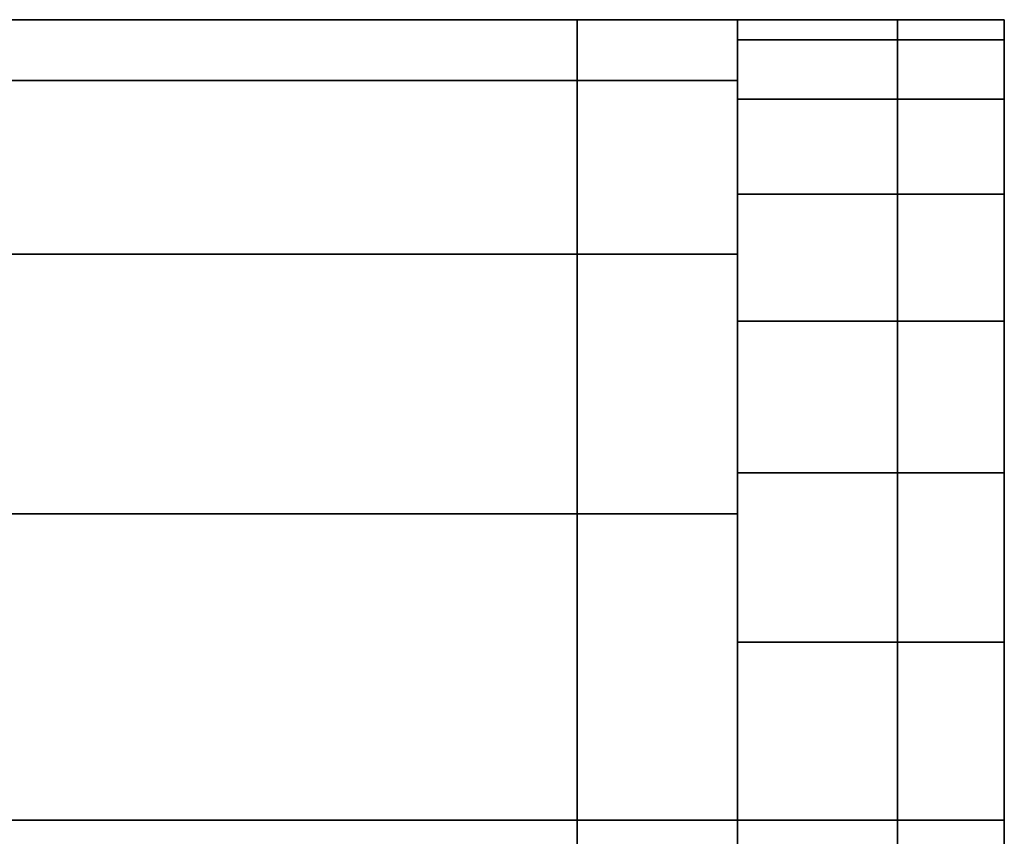
# Model space of a CAD drawing. Extents: x -0.135 to 0.088, y -0.023 to 0.
# Drawn here: x 0.079 to 0.088, y -0.016 to -0.008 of the extents above; entities that cross this region are included whole.
import ezdxf

# ---------------------------------------------------------------- set-up
doc = ezdxf.new("R2010")
doc.units = 0
for name, color, linetype in [('L0_MOUNTING', 7, 'CONTINUOUS'), ('L3_TOWELBRACKET', 7, 'CONTINUOUS'), ('L4_TOWELBRACKET', 7, 'CONTINUOUS')]:
    doc.layers.add(name, color=color, linetype=linetype)

msp = doc.modelspace()

# ---------------------------------------------------------------- linework, layer by layer
at = {"layer": 'L0_MOUNTING', "color": 253}
for points, invisible_edges in [([(0.086, -0.008188, 0.005831), (0.086, -0.008188, 0.124169), (0.086, -0.008, 0.0075), (0.086, -0.008188, 0.005831)], 11), ([(0.086, -0.008, 0.0075), (0.086, -0.008188, 0.124169), (0.086, -0.008, 0.1225), (0.086, -0.008, 0.0075)], 9), ([(0.086, -0.008, 0.1225), (0.0875, -0.008, 0.0075), (0.086, -0.008, 0.0075), (0.086, -0.008, 0.1225)], 9), ([(0.0875, -0.008, 0.0075), (0.086, -0.008, 0.1225), (0.0875, -0.008, 0.1225), (0.0875, -0.008, 0.0075)], 9), ([(0.086, -0.008, 0.0075), (0.0875, -0.008188, 0.005831), (0.086, -0.008188, 0.005831), (0.086, -0.008, 0.0075)], 9), ([(0.0875, -0.008188, 0.005831), (0.086, -0.008, 0.0075), (0.0875, -0.008, 0.0075), (0.0875, -0.008188, 0.005831)], 9), ([(0.086, -0.008188, 0.124169), (0.0875, -0.008, 0.1225), (0.086, -0.008, 0.1225), (0.086, -0.008188, 0.124169)], 9), ([(0.0875, -0.008, 0.1225), (0.086, -0.008188, 0.124169), (0.0875, -0.008188, 0.124169), (0.0875, -0.008, 0.1225)], 9), ([(0.0875, -0.008, 0.0075), (0.0885, -0.008188, 0.005831), (0.0875, -0.008188, 0.005831), (0.0875, -0.008, 0.0075)], 9), ([(0.0885, -0.008188, 0.005831), (0.0875, -0.008, 0.0075), (0.0885, -0.008, 0.0075), (0.0885, -0.008188, 0.005831)], 9), ([(0.0875, -0.008188, 0.124169), (0.0885, -0.008, 0.1225), (0.0875, -0.008, 0.1225), (0.0875, -0.008188, 0.124169)], 9), ([(0.0885, -0.008, 0.1225), (0.0875, -0.008188, 0.124169), (0.0885, -0.008188, 0.124169), (0.0885, -0.008, 0.1225)], 9), ([(0.0875, -0.008, 0.1225), (0.0885, -0.008, 0.0075), (0.0875, -0.008, 0.0075), (0.0875, -0.008, 0.1225)], 9), ([(0.0885, -0.008, 0.0075), (0.0875, -0.008, 0.1225), (0.0885, -0.008, 0.1225), (0.0885, -0.008, 0.0075)], 9), ([(0.0885, -0.008252, 0.0075), (0.0885, -0.008188, 0.005831), (0.0885, -0.008, 0.0075), (0.0885, -0.008252, 0.0075)], 9), ([(0.0885, -0.008188, 0.124169), (0.0885, -0.008252, 0.1225), (0.0885, -0.008, 0.1225), (0.0885, -0.008188, 0.124169)], 9), ([(0.0885, -0.008, 0.0075), (0.0885, -0.008252, 0.1225), (0.0885, -0.008252, 0.0075), (0.0885, -0.008, 0.0075)], 9), ([(0.0885, -0.008252, 0.1225), (0.0885, -0.008, 0.0075), (0.0885, -0.008, 0.1225), (0.0885, -0.008252, 0.1225)], 9), ([(0.086, -0.008743, 0.004246), (0.086, -0.008743, 0.125754), (0.086, -0.008188, 0.005831), (0.086, -0.008743, 0.004246)], 11), ([(0.086, -0.008188, 0.005831), (0.086, -0.008743, 0.125754), (0.086, -0.008188, 0.124169), (0.086, -0.008188, 0.005831)], 13), ([(0.086, -0.008743, 0.125754), (0.0875, -0.008188, 0.124169), (0.086, -0.008188, 0.124169), (0.086, -0.008743, 0.125754)], 9), ([(0.0875, -0.008188, 0.124169), (0.086, -0.008743, 0.125754), (0.0875, -0.008743, 0.125754), (0.0875, -0.008188, 0.124169)], 9), ([(0.086, -0.008188, 0.005831), (0.0875, -0.008743, 0.004246), (0.086, -0.008743, 0.004246), (0.086, -0.008188, 0.005831)], 9), ([(0.0875, -0.008743, 0.004246), (0.086, -0.008188, 0.005831), (0.0875, -0.008188, 0.005831), (0.0875, -0.008743, 0.004246)], 9), ([(0.0875, -0.008188, 0.005831), (0.0885, -0.008743, 0.004246), (0.0875, -0.008743, 0.004246), (0.0875, -0.008188, 0.005831)], 9), ([(0.0885, -0.008743, 0.004246), (0.0875, -0.008188, 0.005831), (0.0885, -0.008188, 0.005831), (0.0885, -0.008743, 0.004246)], 9), ([(0.0875, -0.008743, 0.125754), (0.0885, -0.008188, 0.124169), (0.0875, -0.008188, 0.124169), (0.0875, -0.008743, 0.125754)], 9), ([(0.0885, -0.008188, 0.124169), (0.0875, -0.008743, 0.125754), (0.0885, -0.008743, 0.125754), (0.0885, -0.008188, 0.124169)], 9), ([(0.0885, -0.008433, 0.005887), (0.0885, -0.008743, 0.004246), (0.0885, -0.008188, 0.005831), (0.0885, -0.008433, 0.005887)], 9), ([(0.0885, -0.008188, 0.005831), (0.0885, -0.008252, 0.0075), (0.0885, -0.008433, 0.005887), (0.0885, -0.008188, 0.005831)], 9), ([(0.0885, -0.008252, 0.1225), (0.0885, -0.008188, 0.124169), (0.0885, -0.008433, 0.124113), (0.0885, -0.008252, 0.1225)], 9), ([(0.0885, -0.008743, 0.125754), (0.0885, -0.008433, 0.124113), (0.0885, -0.008188, 0.124169), (0.0885, -0.008743, 0.125754)], 9), ([(0.0885, -0.008433, 0.124113), (0.0885, -0.008433, 0.005887), (0.0885, -0.008252, 0.0075), (0.0885, -0.008433, 0.124113)], 13), ([(0.0885, -0.008433, 0.124113), (0.0885, -0.008252, 0.0075), (0.0885, -0.008252, 0.1225), (0.0885, -0.008433, 0.124113)], 9), ([(0.0885, -0.008969, 0.125645), (0.0885, -0.008969, 0.004355), (0.0885, -0.008433, 0.005887), (0.0885, -0.008969, 0.125645)], 13), ([(0.0885, -0.008969, 0.125645), (0.0885, -0.008433, 0.005887), (0.0885, -0.008433, 0.124113), (0.0885, -0.008969, 0.125645)], 11), ([(0.0885, -0.008743, 0.004246), (0.0885, -0.008433, 0.005887), (0.0885, -0.008969, 0.004355), (0.0885, -0.008743, 0.004246)], 9), ([(0.0885, -0.008433, 0.124113), (0.0885, -0.008743, 0.125754), (0.0885, -0.008969, 0.125645), (0.0885, -0.008433, 0.124113)], 9), ([(0.086, -0.009636, 0.002824), (0.086, -0.009636, 0.127176), (0.086, -0.008743, 0.004246), (0.086, -0.009636, 0.002824)], 11), ([(0.086, -0.008743, 0.004246), (0.086, -0.009636, 0.127176), (0.086, -0.008743, 0.125754), (0.086, -0.008743, 0.004246)], 13), ([(0.086, -0.008743, 0.004246), (0.0875, -0.009636, 0.002824), (0.086, -0.009636, 0.002824), (0.086, -0.008743, 0.004246)], 9), ([(0.0875, -0.009636, 0.002824), (0.086, -0.008743, 0.004246), (0.0875, -0.008743, 0.004246), (0.0875, -0.009636, 0.002824)], 9), ([(0.086, -0.009636, 0.127176), (0.0875, -0.008743, 0.125754), (0.086, -0.008743, 0.125754), (0.086, -0.009636, 0.127176)], 9), ([(0.0875, -0.008743, 0.125754), (0.086, -0.009636, 0.127176), (0.0875, -0.009636, 0.127176), (0.0875, -0.008743, 0.125754)], 9), ([(0.0875, -0.008743, 0.004246), (0.0885, -0.009636, 0.002824), (0.0875, -0.009636, 0.002824), (0.0875, -0.008743, 0.004246)], 9), ([(0.0885, -0.009636, 0.002824), (0.0875, -0.008743, 0.004246), (0.0885, -0.008743, 0.004246), (0.0885, -0.009636, 0.002824)], 9), ([(0.0875, -0.009636, 0.127176), (0.0885, -0.008743, 0.125754), (0.0875, -0.008743, 0.125754), (0.0875, -0.009636, 0.127176)], 9), ([(0.0885, -0.008743, 0.125754), (0.0875, -0.009636, 0.127176), (0.0885, -0.009636, 0.127176), (0.0885, -0.008743, 0.125754)], 9), ([(0.0885, -0.008969, 0.004355), (0.0885, -0.009636, 0.002824), (0.0885, -0.008743, 0.004246), (0.0885, -0.008969, 0.004355)], 9), ([(0.0885, -0.009636, 0.127176), (0.0885, -0.008969, 0.125645), (0.0885, -0.008743, 0.125754), (0.0885, -0.009636, 0.127176)], 9), ([(0.0885, -0.009833, 0.127019), (0.0885, -0.009833, 0.002981), (0.0885, -0.008969, 0.004355), (0.0885, -0.009833, 0.127019)], 13), ([(0.0885, -0.009833, 0.127019), (0.0885, -0.008969, 0.004355), (0.0885, -0.008969, 0.125645), (0.0885, -0.009833, 0.127019)], 11), ([(0.0885, -0.009636, 0.002824), (0.0885, -0.008969, 0.004355), (0.0885, -0.009833, 0.002981), (0.0885, -0.009636, 0.002824)], 9), ([(0.0885, -0.008969, 0.125645), (0.0885, -0.009636, 0.127176), (0.0885, -0.009833, 0.127019), (0.0885, -0.008969, 0.125645)], 9), ([(0.086, -0.010824, 0.001636), (0.086, -0.010824, 0.128364), (0.086, -0.009636, 0.002824), (0.086, -0.010824, 0.001636)], 11), ([(0.086, -0.009636, 0.002824), (0.086, -0.010824, 0.128364), (0.086, -0.009636, 0.127176), (0.086, -0.009636, 0.002824)], 13), ([(0.086, -0.009636, 0.002824), (0.0875, -0.010824, 0.001636), (0.086, -0.010824, 0.001636), (0.086, -0.009636, 0.002824)], 9), ([(0.0875, -0.010824, 0.001636), (0.086, -0.009636, 0.002824), (0.0875, -0.009636, 0.002824), (0.0875, -0.010824, 0.001636)], 9), ([(0.086, -0.010824, 0.128364), (0.0875, -0.009636, 0.127176), (0.086, -0.009636, 0.127176), (0.086, -0.010824, 0.128364)], 9), ([(0.0875, -0.009636, 0.127176), (0.086, -0.010824, 0.128364), (0.0875, -0.010824, 0.128364), (0.0875, -0.009636, 0.127176)], 9), ([(0.0875, -0.009636, 0.002824), (0.0885, -0.010824, 0.001636), (0.0875, -0.010824, 0.001636), (0.0875, -0.009636, 0.002824)], 9), ([(0.0885, -0.010824, 0.001636), (0.0875, -0.009636, 0.002824), (0.0885, -0.009636, 0.002824), (0.0885, -0.010824, 0.001636)], 9), ([(0.0875, -0.010824, 0.128364), (0.0885, -0.009636, 0.127176), (0.0875, -0.009636, 0.127176), (0.0875, -0.010824, 0.128364)], 9), ([(0.0885, -0.009636, 0.127176), (0.0875, -0.010824, 0.128364), (0.0885, -0.010824, 0.128364), (0.0885, -0.009636, 0.127176)], 9), ([(0.0885, -0.009833, 0.002981), (0.0885, -0.010824, 0.001636), (0.0885, -0.009636, 0.002824), (0.0885, -0.009833, 0.002981)], 9), ([(0.0885, -0.010824, 0.128364), (0.0885, -0.009833, 0.127019), (0.0885, -0.009636, 0.127176), (0.0885, -0.010824, 0.128364)], 9), ([(0.0885, -0.010981, 0.128167), (0.0885, -0.010981, 0.001833), (0.0885, -0.009833, 0.002981), (0.0885, -0.010981, 0.128167)], 13), ([(0.0885, -0.010981, 0.128167), (0.0885, -0.009833, 0.002981), (0.0885, -0.009833, 0.127019), (0.0885, -0.010981, 0.128167)], 11), ([(0.0885, -0.010824, 0.001636), (0.0885, -0.009833, 0.002981), (0.0885, -0.010981, 0.001833), (0.0885, -0.010824, 0.001636)], 9), ([(0.0885, -0.009833, 0.127019), (0.0885, -0.010824, 0.128364), (0.0885, -0.010981, 0.128167), (0.0885, -0.009833, 0.127019)], 9), ([(0.086, -0.012246, 0.000743), (0.086, -0.012246, 0.129257), (0.086, -0.010824, 0.001636), (0.086, -0.012246, 0.000743)], 11), ([(0.086, -0.010824, 0.001636), (0.086, -0.012246, 0.129257), (0.086, -0.010824, 0.128364), (0.086, -0.010824, 0.001636)], 13), ([(0.086, -0.010824, 0.001636), (0.0875, -0.012246, 0.000743), (0.086, -0.012246, 0.000743), (0.086, -0.010824, 0.001636)], 9), ([(0.0875, -0.012246, 0.000743), (0.086, -0.010824, 0.001636), (0.0875, -0.010824, 0.001636), (0.0875, -0.012246, 0.000743)], 9), ([(0.0875, -0.012246, 0.129257), (0.086, -0.010824, 0.128364), (0.086, -0.012246, 0.129257), (0.0875, -0.012246, 0.129257)], 9), ([(0.086, -0.010824, 0.128364), (0.0875, -0.012246, 0.129257), (0.0875, -0.010824, 0.128364), (0.086, -0.010824, 0.128364)], 9), ([(0.0875, -0.010824, 0.001636), (0.0885, -0.012246, 0.000743), (0.0875, -0.012246, 0.000743), (0.0875, -0.010824, 0.001636)], 9), ([(0.0885, -0.012246, 0.000743), (0.0875, -0.010824, 0.001636), (0.0885, -0.010824, 0.001636), (0.0885, -0.012246, 0.000743)], 9), ([(0.0885, -0.012246, 0.129257), (0.0875, -0.010824, 0.128364), (0.0875, -0.012246, 0.129257), (0.0885, -0.012246, 0.129257)], 9), ([(0.0875, -0.010824, 0.128364), (0.0885, -0.012246, 0.129257), (0.0885, -0.010824, 0.128364), (0.0875, -0.010824, 0.128364)], 9), ([(0.0885, -0.010981, 0.001833), (0.0885, -0.012246, 0.000743), (0.0885, -0.010824, 0.001636), (0.0885, -0.010981, 0.001833)], 9), ([(0.0885, -0.012246, 0.129257), (0.0885, -0.010981, 0.128167), (0.0885, -0.010824, 0.128364), (0.0885, -0.012246, 0.129257)], 9), ([(0.0885, -0.012355, 0.129031), (0.0885, -0.012355, 0.000969), (0.0885, -0.010981, 0.001833), (0.0885, -0.012355, 0.129031)], 13), ([(0.0885, -0.012355, 0.129031), (0.0885, -0.010981, 0.001833), (0.0885, -0.010981, 0.128167), (0.0885, -0.012355, 0.129031)], 11), ([(0.0885, -0.012246, 0.000743), (0.0885, -0.010981, 0.001833), (0.0885, -0.012355, 0.000969), (0.0885, -0.012246, 0.000743)], 9), ([(0.0885, -0.010981, 0.128167), (0.0885, -0.012246, 0.129257), (0.0885, -0.012355, 0.129031), (0.0885, -0.010981, 0.128167)], 9), ([(0.086, -0.013831, 0.000188), (0.086, -0.013831, 0.129812), (0.086, -0.012246, 0.000743), (0.086, -0.013831, 0.000188)], 11), ([(0.086, -0.012246, 0.000743), (0.086, -0.013831, 0.129812), (0.086, -0.012246, 0.129257), (0.086, -0.012246, 0.000743)], 13), ([(0.0875, -0.013831, 0.129812), (0.086, -0.012246, 0.129257), (0.086, -0.013831, 0.129812), (0.0875, -0.013831, 0.129812)], 9), ([(0.086, -0.012246, 0.129257), (0.0875, -0.013831, 0.129812), (0.0875, -0.012246, 0.129257), (0.086, -0.012246, 0.129257)], 9), ([(0.086, -0.012246, 0.000743), (0.0875, -0.013831, 0.000188), (0.086, -0.013831, 0.000188), (0.086, -0.012246, 0.000743)], 9), ([(0.0875, -0.013831, 0.000188), (0.086, -0.012246, 0.000743), (0.0875, -0.012246, 0.000743), (0.0875, -0.013831, 0.000188)], 9), ([(0.0875, -0.012246, 0.000743), (0.0885, -0.013831, 0.000188), (0.0875, -0.013831, 0.000188), (0.0875, -0.012246, 0.000743)], 9), ([(0.0885, -0.013831, 0.000188), (0.0875, -0.012246, 0.000743), (0.0885, -0.012246, 0.000743), (0.0885, -0.013831, 0.000188)], 9), ([(0.0885, -0.013831, 0.129812), (0.0875, -0.012246, 0.129257), (0.0875, -0.013831, 0.129812), (0.0885, -0.013831, 0.129812)], 9), ([(0.0875, -0.012246, 0.129257), (0.0885, -0.013831, 0.129812), (0.0885, -0.012246, 0.129257), (0.0875, -0.012246, 0.129257)], 9), ([(0.0885, -0.012355, 0.000969), (0.0885, -0.013831, 0.000188), (0.0885, -0.012246, 0.000743), (0.0885, -0.012355, 0.000969)], 9), ([(0.0885, -0.013831, 0.129812), (0.0885, -0.012355, 0.129031), (0.0885, -0.012246, 0.129257), (0.0885, -0.013831, 0.129812)], 9), ([(0.0885, -0.013887, 0.129567), (0.0885, -0.013887, 0.000433), (0.0885, -0.012355, 0.000969), (0.0885, -0.013887, 0.129567)], 13), ([(0.0885, -0.013887, 0.129567), (0.0885, -0.012355, 0.000969), (0.0885, -0.012355, 0.129031), (0.0885, -0.013887, 0.129567)], 11), ([(0.0885, -0.013831, 0.000188), (0.0885, -0.012355, 0.000969), (0.0885, -0.013887, 0.000433), (0.0885, -0.013831, 0.000188)], 9), ([(0.0885, -0.012355, 0.129031), (0.0885, -0.013831, 0.129812), (0.0885, -0.013887, 0.129567), (0.0885, -0.012355, 0.129031)], 9), ([(0.0875, -0.0155, 0.13), (0.086, -0.013831, 0.129812), (0.086, -0.0155, 0.13), (0.0875, -0.0155, 0.13)], 9), ([(0.086, -0.013831, 0.129812), (0.0875, -0.0155, 0.13), (0.0875, -0.013831, 0.129812), (0.086, -0.013831, 0.129812)], 9), ([(0.086, -0.0155), (0.086, -0.0155, 0.13), (0.086, -0.013831, 0.000188), (0.086, -0.0155)], 11), ([(0.086, -0.013831, 0.000188), (0.086, -0.0155, 0.13), (0.086, -0.013831, 0.129812), (0.086, -0.013831, 0.000188)], 13), ([(0.086, -0.013831, 0.000188), (0.0875, -0.0155), (0.086, -0.0155), (0.086, -0.013831, 0.000188)], 9), ([(0.0875, -0.0155), (0.086, -0.013831, 0.000188), (0.0875, -0.013831, 0.000188), (0.0875, -0.0155)], 9), ([(0.0875, -0.013831, 0.000188), (0.0885, -0.0155), (0.0875, -0.0155), (0.0875, -0.013831, 0.000188)], 9), ([(0.0885, -0.0155), (0.0875, -0.013831, 0.000188), (0.0885, -0.013831, 0.000188), (0.0885, -0.0155)], 9), ([(0.0885, -0.0155, 0.13), (0.0875, -0.013831, 0.129812), (0.0875, -0.0155, 0.13), (0.0885, -0.0155, 0.13)], 9), ([(0.0875, -0.013831, 0.129812), (0.0885, -0.0155, 0.13), (0.0885, -0.013831, 0.129812), (0.0875, -0.013831, 0.129812)], 9), ([(0.0885, -0.013831, 0.000188), (0.0885, -0.0155, 0.000252), (0.0885, -0.0155), (0.0885, -0.013831, 0.000188)], 9), ([(0.0885, -0.0155, 0.000252), (0.0885, -0.013831, 0.000188), (0.0885, -0.013887, 0.000433), (0.0885, -0.0155, 0.000252)], 9), ([(0.0885, -0.0155, 0.13), (0.0885, -0.013887, 0.129567), (0.0885, -0.013831, 0.129812), (0.0885, -0.0155, 0.13)], 9), ([(0.0885, -0.0155, 0.129748), (0.0885, -0.0155, 0.000252), (0.0885, -0.013887, 0.000433), (0.0885, -0.0155, 0.129748)], 13), ([(0.0885, -0.0155, 0.129748), (0.0885, -0.013887, 0.000433), (0.0885, -0.013887, 0.129567), (0.0885, -0.0155, 0.129748)], 11), ([(0.0885, -0.013887, 0.129567), (0.0885, -0.0155, 0.13), (0.0885, -0.0155, 0.129748), (0.0885, -0.013887, 0.129567)], 9), ([(0.086, -0.017169, 0.000188), (0.086, -0.017169, 0.129812), (0.086, -0.0155), (0.086, -0.017169, 0.000188)], 11), ([(0.086, -0.0155), (0.086, -0.017169, 0.129812), (0.086, -0.0155, 0.13), (0.086, -0.0155)], 13), ([(0.086, -0.0155), (0.0875, -0.017169, 0.000188), (0.086, -0.017169, 0.000188), (0.086, -0.0155)], 9), ([(0.0875, -0.017169, 0.000188), (0.086, -0.0155), (0.0875, -0.0155), (0.0875, -0.017169, 0.000188)], 9), ([(0.0875, -0.017169, 0.129812), (0.086, -0.0155, 0.13), (0.086, -0.017169, 0.129812), (0.0875, -0.017169, 0.129812)], 9), ([(0.086, -0.0155, 0.13), (0.0875, -0.017169, 0.129812), (0.0875, -0.0155, 0.13), (0.086, -0.0155, 0.13)], 9), ([(0.0885, -0.017169, 0.129812), (0.0875, -0.0155, 0.13), (0.0875, -0.017169, 0.129812), (0.0885, -0.017169, 0.129812)], 9), ([(0.0875, -0.0155, 0.13), (0.0885, -0.017169, 0.129812), (0.0885, -0.0155, 0.13), (0.0875, -0.0155, 0.13)], 9), ([(0.0875, -0.0155), (0.0885, -0.017169, 0.000188), (0.0875, -0.017169, 0.000188), (0.0875, -0.0155)], 9), ([(0.0885, -0.017169, 0.000188), (0.0875, -0.0155), (0.0885, -0.0155), (0.0885, -0.017169, 0.000188)], 9), ([(0.0885, -0.017113, 0.129567), (0.0885, -0.017113, 0.000433), (0.0885, -0.0155, 0.000252), (0.0885, -0.017113, 0.129567)], 13), ([(0.0885, -0.017113, 0.129567), (0.0885, -0.0155, 0.000252), (0.0885, -0.0155, 0.129748), (0.0885, -0.017113, 0.129567)], 11), ([(0.0885, -0.017113, 0.129567), (0.0885, -0.0155, 0.13), (0.0885, -0.017169, 0.129812), (0.0885, -0.017113, 0.129567)], 9), ([(0.0885, -0.0155, 0.13), (0.0885, -0.017113, 0.129567), (0.0885, -0.0155, 0.129748), (0.0885, -0.0155, 0.13)], 9), ([(0.0885, -0.0155), (0.0885, -0.017113, 0.000433), (0.0885, -0.017169, 0.000188), (0.0885, -0.0155)], 9), ([(0.0885, -0.017113, 0.000433), (0.0885, -0.0155), (0.0885, -0.0155, 0.000252), (0.0885, -0.017113, 0.000433)], 9)]:
    msp.add_3dface(points, dxfattribs=dict(at, invisible_edges=invisible_edges))
at = {"layer": 'L3_TOWELBRACKET', "color": 253}
for points, invisible_edges in [([(-0.1305, -0.008, 0.1225), (0.0845, -0.008571, 0.11963), (-0.1305, -0.008571, 0.11963), (-0.1305, -0.008, 0.1225)], 9), ([(0.0845, -0.008571, 0.11963), (-0.1305, -0.008, 0.1225), (0.0845, -0.008, 0.1225), (0.0845, -0.008571, 0.11963)], 9), ([(-0.1305, -0.008571, 0.12537), (0.0845, -0.008, 0.1225), (-0.1305, -0.008, 0.1225), (-0.1305, -0.008571, 0.12537)], 9), ([(0.0845, -0.008, 0.1225), (-0.1305, -0.008571, 0.12537), (0.0845, -0.008571, 0.12537), (0.0845, -0.008, 0.1225)], 9), ([(0.0845, -0.008, 0.1225), (0.086, -0.008571, 0.11963), (0.0845, -0.008571, 0.11963), (0.0845, -0.008, 0.1225)], 9), ([(0.086, -0.008571, 0.11963), (0.0845, -0.008, 0.1225), (0.086, -0.008, 0.1225), (0.086, -0.008571, 0.11963)], 9), ([(0.0845, -0.008571, 0.12537), (0.086, -0.008, 0.1225), (0.0845, -0.008, 0.1225), (0.0845, -0.008571, 0.12537)], 9), ([(0.086, -0.008, 0.1225), (0.0845, -0.008571, 0.12537), (0.086, -0.008571, 0.12537), (0.086, -0.008, 0.1225)], 9), ([(0.086, -0.009147, 0.1225), (0.086, -0.008571, 0.11963), (0.086, -0.008, 0.1225), (0.086, -0.009147, 0.1225)], 9), ([(0.086, -0.008571, 0.12537), (0.086, -0.009147, 0.1225), (0.086, -0.008, 0.1225), (0.086, -0.008571, 0.12537)], 9), ([(-0.1305, -0.008571, 0.11963), (0.0845, -0.010197, 0.117197), (-0.1305, -0.010197, 0.117197), (-0.1305, -0.008571, 0.11963)], 9), ([(0.0845, -0.010197, 0.117197), (-0.1305, -0.008571, 0.11963), (0.0845, -0.008571, 0.11963), (0.0845, -0.010197, 0.117197)], 9), ([(-0.1305, -0.010197, 0.127803), (0.0845, -0.008571, 0.12537), (-0.1305, -0.008571, 0.12537), (-0.1305, -0.010197, 0.127803)], 9), ([(0.0845, -0.008571, 0.12537), (-0.1305, -0.010197, 0.127803), (0.0845, -0.010197, 0.127803), (0.0845, -0.008571, 0.12537)], 9), ([(0.0845, -0.008571, 0.11963), (0.086, -0.010197, 0.117197), (0.0845, -0.010197, 0.117197), (0.0845, -0.008571, 0.11963)], 9), ([(0.086, -0.010197, 0.117197), (0.0845, -0.008571, 0.11963), (0.086, -0.008571, 0.11963), (0.086, -0.010197, 0.117197)], 9), ([(0.0845, -0.010197, 0.127803), (0.086, -0.008571, 0.12537), (0.0845, -0.008571, 0.12537), (0.0845, -0.010197, 0.127803)], 9), ([(0.086, -0.008571, 0.12537), (0.0845, -0.010197, 0.127803), (0.086, -0.010197, 0.127803), (0.086, -0.008571, 0.12537)], 9), ([(0.086, -0.009631, 0.120069), (0.086, -0.010197, 0.117197), (0.086, -0.008571, 0.11963), (0.086, -0.009631, 0.120069)], 9), ([(0.086, -0.008571, 0.11963), (0.086, -0.009147, 0.1225), (0.086, -0.009631, 0.120069), (0.086, -0.008571, 0.11963)], 9), ([(0.086, -0.009147, 0.1225), (0.086, -0.008571, 0.12537), (0.086, -0.009631, 0.124931), (0.086, -0.009147, 0.1225)], 9), ([(0.086, -0.010197, 0.127803), (0.086, -0.009631, 0.124931), (0.086, -0.008571, 0.12537), (0.086, -0.010197, 0.127803)], 9), ([(0.086, -0.009631, 0.124931), (0.086, -0.009631, 0.120069), (0.086, -0.009147, 0.1225), (0.086, -0.009631, 0.124931)], 9), ([(0.086, -0.010197, 0.117197), (0.086, -0.009631, 0.120069), (0.086, -0.011008, 0.118008), (0.086, -0.010197, 0.117197)], 9), ([(0.086, -0.009631, 0.124931), (0.086, -0.010197, 0.127803), (0.086, -0.011008, 0.126992), (0.086, -0.009631, 0.124931)], 9), ([(0.086, -0.011008, 0.126992), (0.086, -0.011008, 0.118008), (0.086, -0.009631, 0.124931), (0.086, -0.011008, 0.126992)], 11), ([(0.086, -0.009631, 0.124931), (0.086, -0.011008, 0.118008), (0.086, -0.009631, 0.120069), (0.086, -0.009631, 0.124931)], 13), ([(0.0845, -0.01263, 0.129429), (-0.1305, -0.010197, 0.127803), (-0.1305, -0.01263, 0.129429), (0.0845, -0.01263, 0.129429)], 9), ([(-0.1305, -0.010197, 0.127803), (0.0845, -0.01263, 0.129429), (0.0845, -0.010197, 0.127803), (-0.1305, -0.010197, 0.127803)], 9), ([(0.0845, -0.010197, 0.117197), (-0.1305, -0.01263, 0.115571), (-0.1305, -0.010197, 0.117197), (0.0845, -0.010197, 0.117197)], 9), ([(-0.1305, -0.01263, 0.115571), (0.0845, -0.010197, 0.117197), (0.0845, -0.01263, 0.115571), (-0.1305, -0.01263, 0.115571)], 9), ([(0.086, -0.010197, 0.117197), (0.0845, -0.01263, 0.115571), (0.0845, -0.010197, 0.117197), (0.086, -0.010197, 0.117197)], 9), ([(0.0845, -0.01263, 0.115571), (0.086, -0.010197, 0.117197), (0.086, -0.01263, 0.115571), (0.0845, -0.01263, 0.115571)], 9), ([(0.086, -0.01263, 0.129429), (0.0845, -0.010197, 0.127803), (0.0845, -0.01263, 0.129429), (0.086, -0.01263, 0.129429)], 9), ([(0.0845, -0.010197, 0.127803), (0.086, -0.01263, 0.129429), (0.086, -0.010197, 0.127803), (0.0845, -0.010197, 0.127803)], 9), ([(0.086, -0.011008, 0.118008), (0.086, -0.01263, 0.115571), (0.086, -0.010197, 0.117197), (0.086, -0.011008, 0.118008)], 9), ([(0.086, -0.01263, 0.129429), (0.086, -0.011008, 0.126992), (0.086, -0.010197, 0.127803), (0.086, -0.01263, 0.129429)], 9), ([(0.086, -0.01263, 0.115571), (0.086, -0.011008, 0.118008), (0.086, -0.013069, 0.116631), (0.086, -0.01263, 0.115571)], 9), ([(0.086, -0.011008, 0.126992), (0.086, -0.01263, 0.129429), (0.086, -0.013069, 0.128369), (0.086, -0.011008, 0.126992)], 9), ([(0.086, -0.013069, 0.128369), (0.086, -0.013069, 0.116631), (0.086, -0.011008, 0.126992), (0.086, -0.013069, 0.128369)], 11), ([(0.086, -0.011008, 0.126992), (0.086, -0.013069, 0.116631), (0.086, -0.011008, 0.118008), (0.086, -0.011008, 0.126992)], 13), ([(0.0845, -0.0155, 0.13), (-0.1305, -0.01263, 0.129429), (-0.1305, -0.0155, 0.13), (0.0845, -0.0155, 0.13)], 9), ([(-0.1305, -0.01263, 0.129429), (0.0845, -0.0155, 0.13), (0.0845, -0.01263, 0.129429), (-0.1305, -0.01263, 0.129429)], 9), ([(0.0845, -0.01263, 0.115571), (-0.1305, -0.0155, 0.115), (-0.1305, -0.01263, 0.115571), (0.0845, -0.01263, 0.115571)], 9), ([(-0.1305, -0.0155, 0.115), (0.0845, -0.01263, 0.115571), (0.0845, -0.0155, 0.115), (-0.1305, -0.0155, 0.115)], 9), ([(0.086, -0.01263, 0.115571), (0.0845, -0.0155, 0.115), (0.0845, -0.01263, 0.115571), (0.086, -0.01263, 0.115571)], 9), ([(0.0845, -0.0155, 0.115), (0.086, -0.01263, 0.115571), (0.086, -0.0155, 0.115), (0.0845, -0.0155, 0.115)], 9), ([(0.086, -0.0155, 0.13), (0.0845, -0.01263, 0.129429), (0.0845, -0.0155, 0.13), (0.086, -0.0155, 0.13)], 9), ([(0.0845, -0.01263, 0.129429), (0.086, -0.0155, 0.13), (0.086, -0.01263, 0.129429), (0.0845, -0.01263, 0.129429)], 9), ([(0.086, -0.013069, 0.116631), (0.086, -0.0155, 0.115), (0.086, -0.01263, 0.115571), (0.086, -0.013069, 0.116631)], 9), ([(0.086, -0.0155, 0.128853), (0.086, -0.01263, 0.129429), (0.086, -0.0155, 0.13), (0.086, -0.0155, 0.128853)], 9), ([(0.086, -0.01263, 0.129429), (0.086, -0.0155, 0.128853), (0.086, -0.013069, 0.128369), (0.086, -0.01263, 0.129429)], 9), ([(0.086, -0.0155, 0.115), (0.086, -0.013069, 0.116631), (0.086, -0.0155, 0.116147), (0.086, -0.0155, 0.115)], 9), ([(0.086, -0.0155, 0.128853), (0.086, -0.0155, 0.116147), (0.086, -0.013069, 0.128369), (0.086, -0.0155, 0.128853)], 11), ([(0.086, -0.013069, 0.128369), (0.086, -0.0155, 0.116147), (0.086, -0.013069, 0.116631), (0.086, -0.013069, 0.128369)], 13), ([(-0.1305, -0.0155, 0.115), (0.0845, -0.01837, 0.115571), (-0.1305, -0.01837, 0.115571), (-0.1305, -0.0155, 0.115)], 9), ([(0.0845, -0.01837, 0.115571), (-0.1305, -0.0155, 0.115), (0.0845, -0.0155, 0.115), (0.0845, -0.01837, 0.115571)], 9), ([(-0.1305, -0.01837, 0.129429), (0.0845, -0.0155, 0.13), (-0.1305, -0.0155, 0.13), (-0.1305, -0.01837, 0.129429)], 9), ([(0.0845, -0.0155, 0.13), (-0.1305, -0.01837, 0.129429), (0.0845, -0.01837, 0.129429), (0.0845, -0.0155, 0.13)], 9), ([(0.0845, -0.01837, 0.129429), (0.086, -0.0155, 0.13), (0.0845, -0.0155, 0.13), (0.0845, -0.01837, 0.129429)], 9), ([(0.086, -0.0155, 0.13), (0.0845, -0.01837, 0.129429), (0.086, -0.01837, 0.129429), (0.086, -0.0155, 0.13)], 9), ([(0.0845, -0.0155, 0.115), (0.086, -0.01837, 0.115571), (0.0845, -0.01837, 0.115571), (0.0845, -0.0155, 0.115)], 9), ([(0.086, -0.01837, 0.115571), (0.0845, -0.0155, 0.115), (0.086, -0.0155, 0.115), (0.086, -0.01837, 0.115571)], 9), ([(0.086, -0.017931, 0.128369), (0.086, -0.0155, 0.13), (0.086, -0.01837, 0.129429), (0.086, -0.017931, 0.128369)], 9), ([(0.086, -0.0155, 0.13), (0.086, -0.017931, 0.128369), (0.086, -0.0155, 0.128853), (0.086, -0.0155, 0.13)], 9), ([(0.086, -0.0155, 0.115), (0.086, -0.017931, 0.116631), (0.086, -0.01837, 0.115571), (0.086, -0.0155, 0.115)], 9), ([(0.086, -0.017931, 0.116631), (0.086, -0.0155, 0.115), (0.086, -0.0155, 0.116147), (0.086, -0.017931, 0.116631)], 9), ([(0.086, -0.017931, 0.128369), (0.086, -0.017931, 0.116631), (0.086, -0.0155, 0.128853), (0.086, -0.017931, 0.128369)], 11), ([(0.086, -0.0155, 0.128853), (0.086, -0.017931, 0.116631), (0.086, -0.0155, 0.116147), (0.086, -0.0155, 0.128853)], 13)]:
    msp.add_3dface(points, dxfattribs=dict(at, invisible_edges=invisible_edges))
at = {"layer": 'L4_TOWELBRACKET', "color": 253}
for points, invisible_edges in [([(-0.1305, -0.008, 0.0075), (0.0845, -0.008571, 0.00463), (-0.1305, -0.008571, 0.00463), (-0.1305, -0.008, 0.0075)], 9), ([(0.0845, -0.008571, 0.00463), (-0.1305, -0.008, 0.0075), (0.0845, -0.008, 0.0075), (0.0845, -0.008571, 0.00463)], 9), ([(-0.1305, -0.008571, 0.01037), (0.0845, -0.008, 0.0075), (-0.1305, -0.008, 0.0075), (-0.1305, -0.008571, 0.01037)], 9), ([(0.0845, -0.008, 0.0075), (-0.1305, -0.008571, 0.01037), (0.0845, -0.008571, 0.01037), (0.0845, -0.008, 0.0075)], 9), ([(0.0845, -0.008, 0.0075), (0.086, -0.008571, 0.00463), (0.0845, -0.008571, 0.00463), (0.0845, -0.008, 0.0075)], 9), ([(0.086, -0.008571, 0.00463), (0.0845, -0.008, 0.0075), (0.086, -0.008, 0.0075), (0.086, -0.008571, 0.00463)], 9), ([(0.0845, -0.008571, 0.01037), (0.086, -0.008, 0.0075), (0.0845, -0.008, 0.0075), (0.0845, -0.008571, 0.01037)], 9), ([(0.086, -0.008, 0.0075), (0.0845, -0.008571, 0.01037), (0.086, -0.008571, 0.01037), (0.086, -0.008, 0.0075)], 9), ([(0.086, -0.009147, 0.0075), (0.086, -0.008571, 0.00463), (0.086, -0.008, 0.0075), (0.086, -0.009147, 0.0075)], 9), ([(0.086, -0.008571, 0.01037), (0.086, -0.009147, 0.0075), (0.086, -0.008, 0.0075), (0.086, -0.008571, 0.01037)], 9), ([(-0.1305, -0.008571, 0.00463), (0.0845, -0.010197, 0.002197), (-0.1305, -0.010197, 0.002197), (-0.1305, -0.008571, 0.00463)], 9), ([(0.0845, -0.010197, 0.002197), (-0.1305, -0.008571, 0.00463), (0.0845, -0.008571, 0.00463), (0.0845, -0.010197, 0.002197)], 9), ([(-0.1305, -0.010197, 0.012803), (0.0845, -0.008571, 0.01037), (-0.1305, -0.008571, 0.01037), (-0.1305, -0.010197, 0.012803)], 9), ([(0.0845, -0.008571, 0.01037), (-0.1305, -0.010197, 0.012803), (0.0845, -0.010197, 0.012803), (0.0845, -0.008571, 0.01037)], 9), ([(0.0845, -0.008571, 0.00463), (0.086, -0.010197, 0.002197), (0.0845, -0.010197, 0.002197), (0.0845, -0.008571, 0.00463)], 9), ([(0.086, -0.010197, 0.002197), (0.0845, -0.008571, 0.00463), (0.086, -0.008571, 0.00463), (0.086, -0.010197, 0.002197)], 9), ([(0.0845, -0.010197, 0.012803), (0.086, -0.008571, 0.01037), (0.0845, -0.008571, 0.01037), (0.0845, -0.010197, 0.012803)], 9), ([(0.086, -0.008571, 0.01037), (0.0845, -0.010197, 0.012803), (0.086, -0.010197, 0.012803), (0.086, -0.008571, 0.01037)], 9), ([(0.086, -0.009631, 0.005069), (0.086, -0.010197, 0.002197), (0.086, -0.008571, 0.00463), (0.086, -0.009631, 0.005069)], 9), ([(0.086, -0.008571, 0.00463), (0.086, -0.009147, 0.0075), (0.086, -0.009631, 0.005069), (0.086, -0.008571, 0.00463)], 9), ([(0.086, -0.009147, 0.0075), (0.086, -0.008571, 0.01037), (0.086, -0.009631, 0.009931), (0.086, -0.009147, 0.0075)], 9), ([(0.086, -0.010197, 0.012803), (0.086, -0.009631, 0.009931), (0.086, -0.008571, 0.01037), (0.086, -0.010197, 0.012803)], 9), ([(0.086, -0.009631, 0.009931), (0.086, -0.009631, 0.005069), (0.086, -0.009147, 0.0075), (0.086, -0.009631, 0.009931)], 9), ([(0.086, -0.010197, 0.002197), (0.086, -0.009631, 0.005069), (0.086, -0.011008, 0.003008), (0.086, -0.010197, 0.002197)], 9), ([(0.086, -0.009631, 0.009931), (0.086, -0.010197, 0.012803), (0.086, -0.011008, 0.011992), (0.086, -0.009631, 0.009931)], 9), ([(0.086, -0.011008, 0.011992), (0.086, -0.011008, 0.003008), (0.086, -0.009631, 0.009931), (0.086, -0.011008, 0.011992)], 11), ([(0.086, -0.009631, 0.009931), (0.086, -0.011008, 0.003008), (0.086, -0.009631, 0.005069), (0.086, -0.009631, 0.009931)], 13), ([(0.0845, -0.01263, 0.014429), (-0.1305, -0.010197, 0.012803), (-0.1305, -0.01263, 0.014429), (0.0845, -0.01263, 0.014429)], 9), ([(-0.1305, -0.010197, 0.012803), (0.0845, -0.01263, 0.014429), (0.0845, -0.010197, 0.012803), (-0.1305, -0.010197, 0.012803)], 9), ([(0.0845, -0.010197, 0.002197), (-0.1305, -0.01263, 0.000571), (-0.1305, -0.010197, 0.002197), (0.0845, -0.010197, 0.002197)], 9), ([(-0.1305, -0.01263, 0.000571), (0.0845, -0.010197, 0.002197), (0.0845, -0.01263, 0.000571), (-0.1305, -0.01263, 0.000571)], 9), ([(0.086, -0.010197, 0.002197), (0.0845, -0.01263, 0.000571), (0.0845, -0.010197, 0.002197), (0.086, -0.010197, 0.002197)], 9), ([(0.0845, -0.01263, 0.000571), (0.086, -0.010197, 0.002197), (0.086, -0.01263, 0.000571), (0.0845, -0.01263, 0.000571)], 9), ([(0.086, -0.01263, 0.014429), (0.0845, -0.010197, 0.012803), (0.0845, -0.01263, 0.014429), (0.086, -0.01263, 0.014429)], 9), ([(0.0845, -0.010197, 0.012803), (0.086, -0.01263, 0.014429), (0.086, -0.010197, 0.012803), (0.0845, -0.010197, 0.012803)], 9), ([(0.086, -0.011008, 0.003008), (0.086, -0.01263, 0.000571), (0.086, -0.010197, 0.002197), (0.086, -0.011008, 0.003008)], 9), ([(0.086, -0.01263, 0.014429), (0.086, -0.011008, 0.011992), (0.086, -0.010197, 0.012803), (0.086, -0.01263, 0.014429)], 9), ([(0.086, -0.01263, 0.000571), (0.086, -0.011008, 0.003008), (0.086, -0.013069, 0.001631), (0.086, -0.01263, 0.000571)], 9), ([(0.086, -0.011008, 0.011992), (0.086, -0.01263, 0.014429), (0.086, -0.013069, 0.013369), (0.086, -0.011008, 0.011992)], 9), ([(0.086, -0.013069, 0.013369), (0.086, -0.013069, 0.001631), (0.086, -0.011008, 0.011992), (0.086, -0.013069, 0.013369)], 11), ([(0.086, -0.011008, 0.011992), (0.086, -0.013069, 0.001631), (0.086, -0.011008, 0.003008), (0.086, -0.011008, 0.011992)], 13), ([(0.0845, -0.0155, 0.015), (-0.1305, -0.01263, 0.014429), (-0.1305, -0.0155, 0.015), (0.0845, -0.0155, 0.015)], 9), ([(-0.1305, -0.01263, 0.014429), (0.0845, -0.0155, 0.015), (0.0845, -0.01263, 0.014429), (-0.1305, -0.01263, 0.014429)], 9), ([(0.0845, -0.01263, 0.000571), (-0.1305, -0.0155), (-0.1305, -0.01263, 0.000571), (0.0845, -0.01263, 0.000571)], 9), ([(-0.1305, -0.0155), (0.0845, -0.01263, 0.000571), (0.0845, -0.0155), (-0.1305, -0.0155)], 9), ([(0.086, -0.01263, 0.000571), (0.0845, -0.0155), (0.0845, -0.01263, 0.000571), (0.086, -0.01263, 0.000571)], 9), ([(0.0845, -0.0155), (0.086, -0.01263, 0.000571), (0.086, -0.0155), (0.0845, -0.0155)], 9), ([(0.086, -0.0155, 0.015), (0.0845, -0.01263, 0.014429), (0.0845, -0.0155, 0.015), (0.086, -0.0155, 0.015)], 9), ([(0.0845, -0.01263, 0.014429), (0.086, -0.0155, 0.015), (0.086, -0.01263, 0.014429), (0.0845, -0.01263, 0.014429)], 9), ([(0.086, -0.013069, 0.001631), (0.086, -0.0155), (0.086, -0.01263, 0.000571), (0.086, -0.013069, 0.001631)], 9), ([(0.086, -0.0155, 0.013853), (0.086, -0.01263, 0.014429), (0.086, -0.0155, 0.015), (0.086, -0.0155, 0.013853)], 9), ([(0.086, -0.01263, 0.014429), (0.086, -0.0155, 0.013853), (0.086, -0.013069, 0.013369), (0.086, -0.01263, 0.014429)], 9), ([(0.086, -0.0155), (0.086, -0.013069, 0.001631), (0.086, -0.0155, 0.001147), (0.086, -0.0155)], 9), ([(0.086, -0.0155, 0.013853), (0.086, -0.0155, 0.001147), (0.086, -0.013069, 0.013369), (0.086, -0.0155, 0.013853)], 11), ([(0.086, -0.013069, 0.013369), (0.086, -0.0155, 0.001147), (0.086, -0.013069, 0.001631), (0.086, -0.013069, 0.013369)], 13), ([(-0.1305, -0.0155), (0.0845, -0.01837, 0.000571), (-0.1305, -0.01837, 0.000571), (-0.1305, -0.0155)], 9), ([(0.0845, -0.01837, 0.000571), (-0.1305, -0.0155), (0.0845, -0.0155), (0.0845, -0.01837, 0.000571)], 9), ([(-0.1305, -0.01837, 0.014429), (0.0845, -0.0155, 0.015), (-0.1305, -0.0155, 0.015), (-0.1305, -0.01837, 0.014429)], 9), ([(0.0845, -0.0155, 0.015), (-0.1305, -0.01837, 0.014429), (0.0845, -0.01837, 0.014429), (0.0845, -0.0155, 0.015)], 9), ([(0.0845, -0.01837, 0.014429), (0.086, -0.0155, 0.015), (0.0845, -0.0155, 0.015), (0.0845, -0.01837, 0.014429)], 9), ([(0.086, -0.0155, 0.015), (0.0845, -0.01837, 0.014429), (0.086, -0.01837, 0.014429), (0.086, -0.0155, 0.015)], 9), ([(0.0845, -0.0155), (0.086, -0.01837, 0.000571), (0.0845, -0.01837, 0.000571), (0.0845, -0.0155)], 9), ([(0.086, -0.01837, 0.000571), (0.0845, -0.0155), (0.086, -0.0155), (0.086, -0.01837, 0.000571)], 9), ([(0.086, -0.017931, 0.013369), (0.086, -0.0155, 0.015), (0.086, -0.01837, 0.014429), (0.086, -0.017931, 0.013369)], 9), ([(0.086, -0.0155, 0.015), (0.086, -0.017931, 0.013369), (0.086, -0.0155, 0.013853), (0.086, -0.0155, 0.015)], 9), ([(0.086, -0.0155), (0.086, -0.017931, 0.001631), (0.086, -0.01837, 0.000571), (0.086, -0.0155)], 9), ([(0.086, -0.017931, 0.001631), (0.086, -0.0155), (0.086, -0.0155, 0.001147), (0.086, -0.017931, 0.001631)], 9), ([(0.086, -0.017931, 0.013369), (0.086, -0.017931, 0.001631), (0.086, -0.0155, 0.013853), (0.086, -0.017931, 0.013369)], 11), ([(0.086, -0.0155, 0.013853), (0.086, -0.017931, 0.001631), (0.086, -0.0155, 0.001147), (0.086, -0.0155, 0.013853)], 13)]:
    msp.add_3dface(points, dxfattribs=dict(at, invisible_edges=invisible_edges))

doc.saveas('drawing.dxf')
